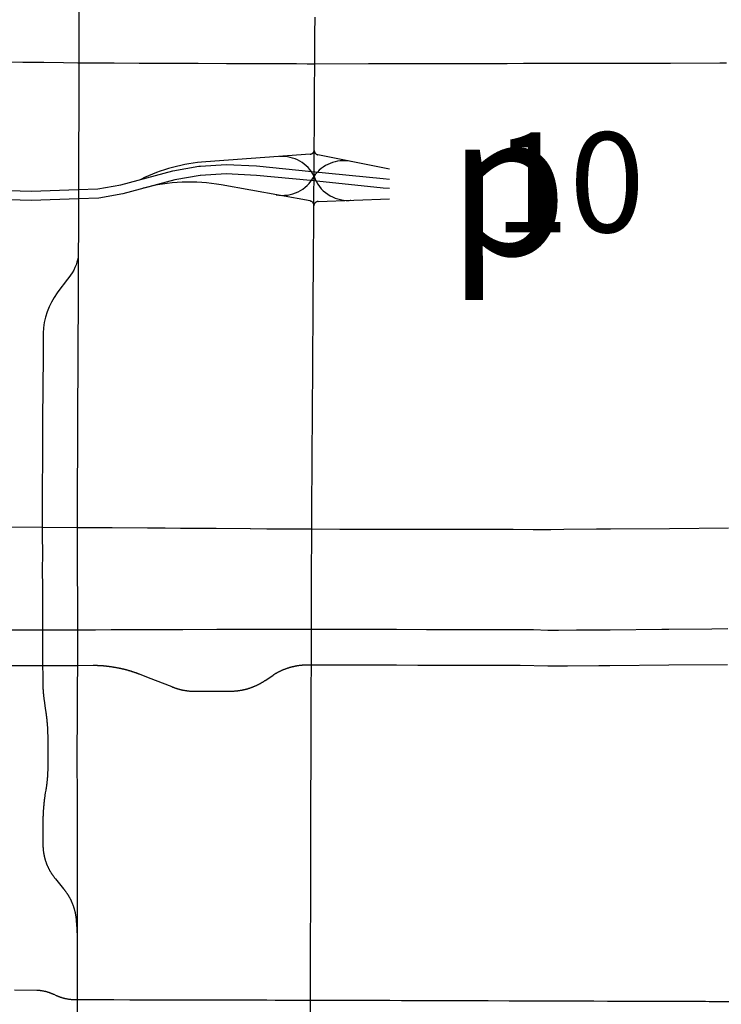
# Paper-space layout 'cover sheet 34x22' of a CAD drawing. Units: feet. Extents: x 0 to 34, y 0 to 22.
# Drawn here: x 6.6 to 7, y 11.1 to 11.6 of the extents above; entities that cross this region are included whole.
import ezdxf
from ezdxf.enums import TextEntityAlignment as Align

# ---------------------------------------------------------------- set-up
doc = ezdxf.new("R2010")
doc.units = ezdxf.units.FT
doc.header["$LTSCALE"] = 20
doc.header["$MEASUREMENT"] = 0
doc.linetypes.add('PHANTOMX2', pattern=[5, 2.5, -0.5, 0.5, -0.5, 0.5, -0.5])
doc.layers.get('0').update_dxf_attribs({"linetype": 'CONTINUOUS'})
for name, color, linetype in [('C-ROW-CNTR-MON', 7, 'CONTINUOUS'), ('C-ROWF', 3, 'PHANTOMX2'), ('C-SHBD-TEXT', 8, 'CONTINUOUS'), ('C-SHBD-TEXT-MED', 6, 'CONTINUOUS')]:
    doc.layers.add(name, color=color, linetype=linetype)
doc.styles.add('ROMANT', font='romant')
doc.styles.add('SYMAP', font='symap')

# ---------------------------------------------------------------- blocks, each defined once
blk = doc.blocks.new('stb110')
at = {"style": 'ROMANT'}
blk.add_text('10', height=0.7, dxfattribs=at).set_placement((0.0812, 0.0361), align=Align.MIDDLE)
at = {"style": 'SYMAP'}
blk.add_text('p', height=1, dxfattribs=at).set_placement((-0.7745, -0.3853))
blk = doc.blocks.new('vin map')
at = {"layer": 'C-ROW-CNTR-MON', "flags": 128}
for points in [[(15.61966, 30.66275), (15.61958, 30.68467), (15.61965, 30.71435), (15.61966, 30.71777), (15.61968, 30.72756), (15.61969, 30.72873), (15.6197, 30.7355), (15.61974, 30.74972), (15.61975, 30.75477), (15.61976, 30.75931), (15.61982, 30.78202), (15.61986, 30.80051), (15.6199, 30.8163), (15.61991, 30.8169), (15.61993, 30.82499), (15.61995, 30.83381), (15.61996, 30.83446), (15.61999, 30.84466), (15.61999, 30.8449), (15.62001, 30.85353), (15.62003, 30.86106), (15.62003, 30.8613), (15.62004, 30.86306), (15.62006, 30.86942), (15.62007, 30.87302), (15.62012, 30.893), (15.62016, 30.90399), (15.62016, 30.90543), (15.62016, 30.90654), (15.62018, 30.9106), (15.62018, 30.91171), (15.62018, 30.91264), (15.62019, 30.91465), (15.62021, 30.92151), (15.62023, 30.93092), (15.62024, 30.93167), (15.62024, 30.93352), (15.62025, 30.93678), (15.62026, 30.93872), (15.62027, 30.94199), (15.62027, 30.94247), (15.62028, 30.94533), (15.62028, 30.94609), (15.62029, 30.94907), (15.62031, 30.95235), (15.62035, 30.95857), (15.62037, 30.96149), (15.6204, 30.96713), (15.62041, 30.96804), (15.62042, 30.97013), (15.62047, 30.97723), (15.62053, 30.98722), (15.6206, 30.99678), (15.62061, 30.99858), (15.62065, 31.00566), (15.62066, 31.0075), (15.62078, 31.0254), (15.62081, 31.02997), (15.6209, 31.04361), (15.62092, 31.04663), (15.62096, 31.05323), (15.62102, 31.06219), (15.62102, 31.06273), (15.62105, 31.06767), (15.62107, 31.06982), (15.62108, 31.07237), (15.6211, 31.07494), (15.62114, 31.0817), (15.62115, 31.08249), (15.62122, 31.09322), (15.62124, 31.09571), (15.62129, 31.10264), (15.6213, 31.10403), (15.6213, 31.10523), (15.6214, 31.11908), (15.62144, 31.12532), (15.62146, 31.12759), (15.62146, 31.12795), (15.62147, 31.1293), (15.62149, 31.13198), (15.62155, 31.14135), (15.62156, 31.14248), (15.62162, 31.15191), (15.62163, 31.15322), (15.62166, 31.15686), (15.62171, 31.16513), (15.62172, 31.16626), (15.62176, 31.17254), (15.62178, 31.1759), (15.6218, 31.17771), (15.62189, 31.19155), (15.62192, 31.19567), (15.62202, 31.21039), (15.62208, 31.22705), (15.62212, 31.23653)], [(15.48963, 31.24391), (15.48957, 31.22055), (15.48954, 31.21092), (15.48945, 31.18204), (15.48939, 31.16235), (15.48934, 31.14412), (15.48932, 31.13778), (15.48915, 31.08221), (15.48895, 31.04604), (15.48879, 31.01062), (15.48855, 30.95636), (15.48852, 30.95), (15.48855, 30.94086), (15.48856, 30.9382), (15.4886, 30.93133), (15.48863, 30.93056), (15.48867, 30.9218), (15.48872, 30.91226), (15.48878, 30.90278), (15.48879, 30.89271), (15.48886, 30.88275), (15.48841, 30.81743), (15.48841, 30.81742), (15.48856, 30.80105), (15.48856, 30.7825), (15.48856, 30.76349), (15.48856, 30.74652), (15.48856, 30.7449), (15.48856, 30.72636), (15.48856, 30.70829), (15.48856, 30.69686), (15.48856, 30.69387), (15.48856, 30.69372), (15.48856, 30.69031), (15.48856, 30.68494), (15.48819, 30.59997)], [(15.45192, 31.21144), (15.45802, 31.21136), (15.46992, 31.2112), (15.48089, 31.21104), (15.48894, 31.21093), (15.48954, 31.21092), (15.48996, 31.21092), (15.50937, 31.21084), (15.52332, 31.21079), (15.52648, 31.21078), (15.52953, 31.21076), (15.53237, 31.21075), (15.55566, 31.21066), (15.55646, 31.21065), (15.57241, 31.21059), (15.58687, 31.21053), (15.60407, 31.21046), (15.60911, 31.21044), (15.6104, 31.21044), (15.6118, 31.21043), (15.61773, 31.21041), (15.62202, 31.21039), (15.6522, 31.21045), (15.65541, 31.21045), (15.65676, 31.21046), (15.65959, 31.21046), (15.66262, 31.21047), (15.66941, 31.21048), (15.68799, 31.21052), (15.69515, 31.21053), (15.697, 31.21053), (15.7015, 31.21054), (15.70525, 31.21055), (15.71368, 31.21057), (15.71404, 31.21057), (15.7154, 31.21057), (15.72224, 31.21058), (15.73003, 31.2106), (15.73919, 31.21062), (15.75018, 31.21064), (15.75507, 31.21065), (15.75594, 31.21065), (15.75662, 31.21065), (15.7664, 31.21067), (15.7741, 31.21068), (15.77919, 31.21069), (15.78793, 31.21071), (15.81498, 31.21076), (15.82165, 31.21078), (15.84943, 31.21083), (15.85317, 31.21084)], [(15.85423, 30.94969), (15.8211, 30.94942), (15.78807, 30.94915), (15.78014, 30.94908), (15.76183, 30.94893), (15.75445, 30.94887), (15.75273, 30.94885), (15.7445, 30.94887), (15.73329, 30.94889), (15.71558, 30.94891), (15.66807, 30.94899), (15.65746, 30.94901), (15.64866, 30.94902), (15.63601, 30.94904), (15.62029, 30.94907), (15.61417, 30.94911), (15.60481, 30.94918), (15.59981, 30.94921), (15.59508, 30.94925), (15.58583, 30.94931), (15.58566, 30.94931), (15.56666, 30.94945), (15.54766, 30.94958), (15.54666, 30.94959), (15.53804, 30.94965), (15.52813, 30.94972), (15.50834, 30.94986), (15.50806, 30.94986), (15.50726, 30.94987), (15.4993, 30.94992), (15.48914, 30.95), (15.48852, 30.95), (15.46898, 30.95012), (15.44892, 30.95025)], [(15.44912, 30.89259), (15.46917, 30.89265), (15.47178, 30.89267), (15.4885, 30.8927), (15.48879, 30.89271), (15.49466, 30.89273), (15.49586, 30.89273), (15.49887, 30.89274), (15.50763, 30.89277), (15.50833, 30.89277), (15.52337, 30.8928), (15.52837, 30.89281), (15.54788, 30.89287), (15.56696, 30.89295), (15.58594, 30.89302), (15.60499, 30.89307), (15.62012, 30.893), (15.64426, 30.89301), (15.65113, 30.89299), (15.65615, 30.89299), (15.6586, 30.89299), (15.66791, 30.89299), (15.68473, 30.89294), (15.69168, 30.89292), (15.71538, 30.89287), (15.72226, 30.89286), (15.72545, 30.89285), (15.72976, 30.89284), (15.73235, 30.89284), (15.73479, 30.89283), (15.73985, 30.89283), (15.74227, 30.89282), (15.74477, 30.89282), (15.75273, 30.89243), (15.75429, 30.89244), (15.75889, 30.89248), (15.76889, 30.89257), (15.77631, 30.89263), (15.78003, 30.89267), (15.78775, 30.89274), (15.81678, 30.893), (15.82082, 30.89304), (15.84487, 30.89325), (15.8539, 30.89333)], [(15.85732, 30.68392), (15.84528, 30.68396), (15.84462, 30.68396), (15.84337, 30.68396), (15.84129, 30.68397), (15.81931, 30.68404), (15.81819, 30.68404), (15.81191, 30.68406), (15.80283, 30.68409), (15.79015, 30.68413), (15.78712, 30.68414), (15.78638, 30.68414), (15.77862, 30.68417), (15.77675, 30.68417), (15.77354, 30.68418), (15.76996, 30.68419), (15.75336, 30.68424), (15.75272, 30.68425), (15.74597, 30.68427), (15.74069, 30.68428), (15.73601, 30.6843), (15.73518, 30.6843), (15.73359, 30.68431), (15.73102, 30.68432), (15.71932, 30.68435), (15.71559, 30.68436), (15.71327, 30.68437), (15.70277, 30.68441), (15.70036, 30.68441), (15.69439, 30.68443), (15.68615, 30.68446), (15.68386, 30.68447), (15.68298, 30.68447), (15.67515, 30.68449), (15.6706, 30.68451), (15.66409, 30.68453), (15.66073, 30.68454), (15.65608, 30.68455), (15.65318, 30.68456), (15.65293, 30.68456), (15.64348, 30.68459), (15.64188, 30.6846), (15.64017, 30.68461), (15.6379, 30.68461), (15.63268, 30.68463), (15.6269, 30.68465), (15.61958, 30.68467), (15.61095, 30.68469), (15.60323, 30.6847), (15.59975, 30.68471), (15.59514, 30.68472), (15.59054, 30.68473), (15.5867, 30.68474), (15.5867, 30.68474), (15.57922, 30.68475), (15.5785, 30.68476), (15.57, 30.68477), (15.56969, 30.68477), (15.56701, 30.68478), (15.5534, 30.68481), (15.54837, 30.68482), (15.53419, 30.68485), (15.53036, 30.68485), (15.52842, 30.68486), (15.51814, 30.68488), (15.50911, 30.6849), (15.50426, 30.68491), (15.49907, 30.68492), (15.49549, 30.68493), (15.48929, 30.68494), (15.48781, 30.68494), (15.48756, 30.68494), (15.48731, 30.68495), (15.48707, 30.68496), (15.48682, 30.68497), (15.48657, 30.68498), (15.48633, 30.68499), (15.48608, 30.68501), (15.48583, 30.68503), (15.48559, 30.68505), (15.48534, 30.68507), (15.4851, 30.6851), (15.48485, 30.68513), (15.48461, 30.68516), (15.48436, 30.68519), (15.48412, 30.68522), (15.48387, 30.68526), (15.48363, 30.6853), (15.48339, 30.68534), (15.48314, 30.68538), (15.4829, 30.68543), (15.48266, 30.68548), (15.48242, 30.68553), (15.48217, 30.68558), (15.48193, 30.68563), (15.48169, 30.68569), (15.48145, 30.68575), (15.48121, 30.68581), (15.48097, 30.68587), (15.48074, 30.68594), (15.4805, 30.686), (15.48026, 30.68607), (15.48002, 30.68614), (15.47979, 30.68622), (15.47955, 30.68629), (15.47932, 30.68637), (15.47909, 30.68645), (15.47885, 30.68653), (15.47862, 30.68662), (15.47839, 30.6867), (15.47816, 30.68679), (15.47793, 30.68688), (15.4777, 30.68697), (15.47747, 30.68707), (15.47724, 30.68716), (15.47702, 30.68726), (15.4756, 30.68794), (15.47538, 30.68804), (15.47515, 30.68815), (15.47492, 30.68825), (15.4747, 30.68834), (15.47447, 30.68844), (15.47424, 30.68853), (15.47401, 30.68862), (15.47378, 30.68871), (15.47354, 30.6888), (15.47331, 30.68888), (15.47308, 30.68896), (15.47284, 30.68904), (15.47261, 30.68912), (15.47237, 30.68919), (15.47213, 30.68927), (15.4719, 30.68934), (15.47166, 30.6894), (15.47142, 30.68947), (15.47118, 30.68953), (15.47094, 30.68959), (15.4707, 30.68965), (15.47046, 30.68971), (15.47022, 30.68976), (15.46997, 30.68981), (15.46973, 30.68986), (15.46949, 30.6899), (15.46924, 30.68995), (15.469, 30.68999), (15.46875, 30.69003), (15.46851, 30.69007), (15.46826, 30.6901), (15.46802, 30.69013), (15.46777, 30.69016), (15.46753, 30.69019), (15.46728, 30.69021), (15.46703, 30.69023), (15.46679, 30.69025), (15.46654, 30.69027), (15.46629, 30.69028), (15.46604, 30.6903), (15.45336, 30.69047)]]:
    blk.add_lwpolyline(points, dxfattribs=at)
blk.add_lwpolyline([(15.48921, 31.10227, -0.137528), (15.48391, 31.09042), (15.48309, 31.08944), (15.47777, 31.08234), (15.47736, 31.08178, 0.15053), (15.46948, 31.05915), (15.46947, 31.04617), (15.46916, 31.01075), (15.46898, 30.95012), (15.46907, 30.93127), (15.46903, 30.9305), (15.46912, 30.91222), (15.46917, 30.89265), (15.46922, 30.87265), (15.46924, 30.86704), (15.46925, 30.86497), (15.46925, 30.86475), (15.46925, 30.86454), (15.46925, 30.86433), (15.46925, 30.86411), (15.46925, 30.8639), (15.46926, 30.86365), (15.46926, 30.8634), (15.46926, 30.86315), (15.46927, 30.8629), (15.46927, 30.86265), (15.46928, 30.8624), (15.46929, 30.86215), (15.4693, 30.8619), (15.4693, 30.86166), (15.46931, 30.86141), (15.46932, 30.86116), (15.46933, 30.86091), (15.46935, 30.86066), (15.46936, 30.86041), (15.46937, 30.86016), (15.46938, 30.85991), (15.4694, 30.85966), (15.46941, 30.85941), (15.46943, 30.85916), (15.46945, 30.85891), (15.46946, 30.85866), (15.46948, 30.85842), (15.4695, 30.85817), (15.46952, 30.85792), (15.46954, 30.85767), (15.46956, 30.85742), (15.46958, 30.85717), (15.4696, 30.85692), (15.46963, 30.85667), (15.46965, 30.85643), (15.46968, 30.85618), (15.4697, 30.85593), (15.46973, 30.85568), (15.46975, 30.85543), (15.46978, 30.85518), (15.46981, 30.85494), (15.46984, 30.85469), (15.46987, 30.85444), (15.4699, 30.85419), (15.46993, 30.85394), (15.46996, 30.8537), (15.46999, 30.85345), (15.47002, 30.8532), (15.47044, 30.85008), (15.47086, 30.84735), (15.47089, 30.84711), (15.47093, 30.84686), (15.47097, 30.84661), (15.47101, 30.84637), (15.47104, 30.84612), (15.47108, 30.84588), (15.47111, 30.84563), (15.47115, 30.84538), (15.47118, 30.84514), (15.47122, 30.84489), (15.47125, 30.84464), (15.47128, 30.8444), (15.47131, 30.84415), (15.47134, 30.8439), (15.47137, 30.84365), (15.4714, 30.84341), (15.47143, 30.84316), (15.47146, 30.84291), (15.47149, 30.84267), (15.47151, 30.84242), (15.47154, 30.84217), (15.47156, 30.84192), (15.47159, 30.84167), (15.47161, 30.84143), (15.47164, 30.84118), (15.47166, 30.84093), (15.47168, 30.84068), (15.47171, 30.84043), (15.47173, 30.84019), (15.47175, 30.83994), (15.47177, 30.83969), (15.47179, 30.83944), (15.4718, 30.83919), (15.47182, 30.83895), (15.47184, 30.8387), (15.47186, 30.83845), (15.47187, 30.8382), (15.47189, 30.83795), (15.4719, 30.8377), (15.47192, 30.83745), (15.47193, 30.83721), (15.47194, 30.83696), (15.47195, 30.83671), (15.47197, 30.83646), (15.47198, 30.83621), (15.47199, 30.83596), (15.472, 30.83571), (15.47201, 30.83546), (15.47201, 30.83522), (15.47202, 30.83497), (15.47203, 30.83472), (15.47203, 30.83447), (15.47204, 30.83422), (15.47205, 30.83397), (15.47205, 30.83373), (15.47205, 30.83348), (15.47206, 30.83323), (15.47206, 30.83298), (15.47206, 30.83274), (15.47206, 30.83249), (15.47209, 30.81951), (15.47209, 30.81807), (15.47208, 30.81749), (15.47208, 30.81724), (15.47209, 30.81699), (15.47209, 30.81674), (15.47209, 30.8165), (15.47209, 30.81625), (15.47209, 30.816), (15.47209, 30.81576), (15.47209, 30.81551), (15.47209, 30.81526), (15.47209, 30.81501), (15.47209, 30.81477), (15.47208, 30.81452), (15.47208, 30.81427), (15.47207, 30.81402), (15.47207, 30.81378), (15.47206, 30.81353), (15.47205, 30.81328), (15.47204, 30.81304), (15.47203, 30.81279), (15.47202, 30.81254), (15.47201, 30.81229), (15.472, 30.81205), (15.47199, 30.8118), (15.47197, 30.81155), (15.47196, 30.81131), (15.47195, 30.81106), (15.47193, 30.81081), (15.47191, 30.81057), (15.4719, 30.81032), (15.47188, 30.81007), (15.47186, 30.80983), (15.47184, 30.80958), (15.47182, 30.80933), (15.4718, 30.80909), (15.47178, 30.80884), (15.47175, 30.80859), (15.47173, 30.80835), (15.47171, 30.8081), (15.47168, 30.80786), (15.47166, 30.80761), (15.47163, 30.80736), (15.4716, 30.80712), (15.47158, 30.80687), (15.47155, 30.80662), (15.47152, 30.80638), (15.47149, 30.80613), (15.47146, 30.80589), (15.47143, 30.80564), (15.4714, 30.8054), (15.47136, 30.80515), (15.47133, 30.80491), (15.4713, 30.80466), (15.47126, 30.80442), (15.47123, 30.80417), (15.47119, 30.80393), (15.47115, 30.80368), (15.47112, 30.80344), (15.47108, 30.80319), (15.47104, 30.80295), (15.471, 30.8027), (15.47073, 30.80111), (15.47051, 30.79981), (15.47047, 30.79957), (15.47044, 30.79932), (15.4704, 30.79908), (15.47037, 30.79884), (15.47033, 30.79859), (15.4703, 30.79835), (15.47027, 30.79811), (15.47023, 30.79786), (15.4702, 30.79762), (15.47017, 30.79737), (15.47014, 30.79713), (15.47011, 30.79688), (15.47008, 30.79664), (15.47006, 30.7964), (15.47003, 30.79615), (15.47, 30.79591), (15.46997, 30.79566), (15.46995, 30.79542), (15.46992, 30.79517), (15.4699, 30.79493), (15.46987, 30.79468), (15.46985, 30.79444), (15.46983, 30.79419), (15.4698, 30.79395), (15.46978, 30.7937), (15.46976, 30.79346), (15.46974, 30.79321), (15.46972, 30.79297), (15.4697, 30.79272), (15.46968, 30.79248), (15.46966, 30.79223), (15.46964, 30.79199), (15.46962, 30.79174), (15.46961, 30.7915), (15.46959, 30.79125), (15.46958, 30.791), (15.46956, 30.79076), (15.46955, 30.79051), (15.46953, 30.79027), (15.46952, 30.79002), (15.4695, 30.78978), (15.46949, 30.78953), (15.46948, 30.78929), (15.46947, 30.78904), (15.46946, 30.78879), (15.46945, 30.78855), (15.46944, 30.7883), (15.46943, 30.78806), (15.46942, 30.78781), (15.46941, 30.78757), (15.46941, 30.78732), (15.4694, 30.78707), (15.46939, 30.78683), (15.46939, 30.78658), (15.46938, 30.78634), (15.46938, 30.78609), (15.46938, 30.78585), (15.46937, 30.7856), (15.46937, 30.78535), (15.46937, 30.78511), (15.46936, 30.7825), (15.46938, 30.77195), (15.46939, 30.77171), (15.46939, 30.77146), (15.4694, 30.77122), (15.46941, 30.77098), (15.46942, 30.77073), (15.46943, 30.77049), (15.46945, 30.77025), (15.46946, 30.77), (15.46948, 30.76976), (15.4695, 30.76952), (15.46953, 30.76928), (15.46955, 30.76903), (15.46958, 30.76879), (15.46961, 30.76855), (15.46964, 30.76831), (15.46967, 30.76807), (15.4697, 30.76783), (15.46974, 30.76758), (15.46978, 30.76734), (15.46982, 30.7671), (15.46986, 30.76686), (15.46991, 30.76662), (15.46995, 30.76639), (15.47, 30.76615), (15.47005, 30.76591), (15.4701, 30.76567), (15.47016, 30.76543), (15.47021, 30.7652), (15.47027, 30.76496), (15.47033, 30.76473), (15.47039, 30.76449), (15.47046, 30.76426), (15.47052, 30.76402), (15.47059, 30.76379), (15.47066, 30.76355), (15.47073, 30.76332), (15.47081, 30.76308), (15.47088, 30.76285), (15.47096, 30.76261), (15.47104, 30.76238), (15.47112, 30.76214), (15.47121, 30.76191), (15.47129, 30.76168), (15.47138, 30.76145), (15.47147, 30.76122), (15.47156, 30.76099), (15.47166, 30.76076), (15.47175, 30.76053), (15.47185, 30.7603), (15.47195, 30.76008), (15.47205, 30.75985), (15.47215, 30.75962), (15.47226, 30.7594), (15.47237, 30.75918), (15.47247, 30.75896), (15.47258, 30.75873), (15.4727, 30.75851), (15.47281, 30.75829), (15.47293, 30.75808), (15.47304, 30.75786), (15.47316, 30.75764), (15.47328, 30.75743), (15.47341, 30.75721), (15.47353, 30.757), (15.47366, 30.75679), (15.47379, 30.75657), (15.47392, 30.75636), (15.47405, 30.75616), (15.47418, 30.75595), (15.47431, 30.75574), (15.47445, 30.75553), (15.47459, 30.75533), (15.47473, 30.75513), (15.47487, 30.75492), (15.47501, 30.75472), (15.47516, 30.75452), (15.47531, 30.75433), (15.47545, 30.75413), (15.4756, 30.75393), (15.47576, 30.75374), (15.47591, 30.75354), (15.47606, 30.75335), (15.47622, 30.75316), (15.47638, 30.75297), (15.48098, 30.74733), (15.48113, 30.74715), (15.48127, 30.74697), (15.48141, 30.74679), (15.48155, 30.74661), (15.48169, 30.74643), (15.48184, 30.74625), (15.48198, 30.74607), (15.48212, 30.74588), (15.48225, 30.7457), (15.48238, 30.74551), (15.48251, 30.74533), (15.48264, 30.74514), (15.48277, 30.74495), (15.48291, 30.74474), (15.48305, 30.74454), (15.48318, 30.74433), (15.48332, 30.74412), (15.48345, 30.74392), (15.48358, 30.74371), (15.48371, 30.74349), (15.48383, 30.74328), (15.48395, 30.74307), (15.48408, 30.74286), (15.4842, 30.74264), (15.48432, 30.74243), (15.48443, 30.74221), (15.48455, 30.74199), (15.48466, 30.74177), (15.48477, 30.74155), (15.48488, 30.74133), (15.48499, 30.74111), (15.4851, 30.74089), (15.4852, 30.74066), (15.48531, 30.74044), (15.48541, 30.74021), (15.48551, 30.73999), (15.4856, 30.73976), (15.4857, 30.73953), (15.48579, 30.7393), (15.48589, 30.73908), (15.48598, 30.73885), (15.48607, 30.73861), (15.48616, 30.73838), (15.48624, 30.73815), (15.48632, 30.73792), (15.4864, 30.73768), (15.48648, 30.73745), (15.48656, 30.73721), (15.48664, 30.73698), (15.48671, 30.73674), (15.48678, 30.73651), (15.48685, 30.73627), (15.48692, 30.73603), (15.48699, 30.73579), (15.48705, 30.73555), (15.48711, 30.73531), (15.48717, 30.73507), (15.48723, 30.73483), (15.48729, 30.73459), (15.48734, 30.73435), (15.4874, 30.73411), (15.48745, 30.73387), (15.48749, 30.73362), (15.48754, 30.73338), (15.48758, 30.73314), (15.48763, 30.73289), (15.48767, 30.73265), (15.48798, 30.73011), (15.488, 30.72987), (15.48803, 30.72962), (15.48806, 30.72938), (15.48808, 30.72913), (15.48811, 30.72889), (15.48813, 30.72865), (15.48815, 30.7284), (15.48818, 30.72816), (15.4882, 30.72791), (15.48822, 30.72767), (15.48824, 30.72742), (15.48826, 30.72718), (15.48828, 30.72693), (15.4883, 30.72669), (15.48832, 30.72644), (15.48832, 30.72636), (15.48834, 30.7262), (15.48835, 30.72595), (15.48837, 30.72571), (15.48838, 30.72546), (15.4884, 30.72522), (15.48841, 30.72497), (15.48843, 30.72473), (15.48844, 30.72448), (15.48845, 30.72424), (15.48846, 30.72399), (15.48848, 30.72375), (15.48849, 30.7235), (15.4885, 30.72326), (15.48851, 30.72301), (15.48851, 30.72277), (15.48852, 30.72252), (15.48853, 30.72227), (15.48854, 30.72203), (15.48854, 30.72178), (15.48855, 30.72154), (15.48855, 30.72129), (15.48855, 30.72105), (15.48856, 30.7208), (15.48856, 30.72056), (15.48856, 30.72031), (15.48856, 30.72007), (15.48856, 30.71982)], format="xyb", dxfattribs=at)
at = {"layer": 'C-ROW-CNTR-MON', "linetype": 'Continuous', "flags": 128}
blk.add_lwpolyline([(15.44919, 30.87258), (15.46922, 30.87265), (15.47582, 30.87269), (15.48293, 30.87272), (15.48845, 30.87273), (15.48892, 30.87272), (15.49753, 30.87277), (15.49778, 30.87277), (15.49802, 30.87277), (15.49827, 30.87277), (15.49851, 30.87277), (15.49876, 30.87276), (15.499, 30.87276), (15.49925, 30.87275), (15.49949, 30.87275), (15.49974, 30.87274), (15.49998, 30.87273), (15.50023, 30.87272), (15.50047, 30.87271), (15.50072, 30.8727), (15.50096, 30.87269), (15.50121, 30.87268), (15.50145, 30.87267), (15.5017, 30.87265), (15.50194, 30.87264), (15.50218, 30.87262), (15.50243, 30.8726), (15.50267, 30.87258), (15.50292, 30.87257), (15.50316, 30.87255), (15.50341, 30.87252), (15.50365, 30.8725), (15.50389, 30.87248), (15.50414, 30.87246), (15.50438, 30.87243), (15.50463, 30.87241), (15.50487, 30.87238), (15.50511, 30.87235), (15.50536, 30.87232), (15.5056, 30.8723), (15.50584, 30.87227), (15.50609, 30.87223), (15.50633, 30.8722), (15.50657, 30.87217), (15.50681, 30.87214), (15.50706, 30.8721), (15.5073, 30.87207), (15.50754, 30.87203), (15.50778, 30.87199), (15.50803, 30.87195), (15.50827, 30.87191), (15.50851, 30.87187), (15.50876, 30.87184), (15.509, 30.8718), (15.50925, 30.87176), (15.50949, 30.87172), (15.50973, 30.87168), (15.50998, 30.87164), (15.51022, 30.8716), (15.51047, 30.87156), (15.51071, 30.87151), (15.51095, 30.87147), (15.5112, 30.87142), (15.51144, 30.87138), (15.51169, 30.87133), (15.51193, 30.87128), (15.51217, 30.87123), (15.51241, 30.87118), (15.51266, 30.87113), (15.5129, 30.87108), (15.51314, 30.87102), (15.51338, 30.87097), (15.51362, 30.87092), (15.51387, 30.87086), (15.51411, 30.8708), (15.51435, 30.87075), (15.51459, 30.87069), (15.51483, 30.87063), (15.51507, 30.87057), (15.51531, 30.87051), (15.51555, 30.87045), (15.51579, 30.87038), (15.51603, 30.87032), (15.51627, 30.87026), (15.51651, 30.87019), (15.51675, 30.87012), (15.51699, 30.87006), (15.51722, 30.86999), (15.51746, 30.86992), (15.5177, 30.86985), (15.51794, 30.86978), (15.51818, 30.86971), (15.51841, 30.86964), (15.51865, 30.86956), (15.51889, 30.86949), (15.51912, 30.86941), (15.51936, 30.86934), (15.51959, 30.86926), (15.51983, 30.86918), (15.52006, 30.8691), (15.5203, 30.86903), (15.52053, 30.86895), (15.52077, 30.86886), (15.521, 30.86878), (15.52123, 30.8687), (15.52147, 30.86862), (15.5217, 30.86853), (15.52193, 30.86845), (15.52217, 30.86836), (15.5224, 30.86827), (15.52263, 30.86818), (15.52286, 30.8681), (15.52309, 30.86801), (15.52332, 30.86791), (15.52847, 30.86594), (15.54166, 30.8608), (15.54238, 30.86051), (15.54261, 30.86042), (15.54284, 30.86034), (15.54307, 30.86025), (15.54329, 30.86017), (15.54352, 30.86008), (15.54376, 30.86), (15.54399, 30.85992), (15.54422, 30.85984), (15.54445, 30.85977), (15.54468, 30.85969), (15.54492, 30.85962), (15.54515, 30.85955), (15.54539, 30.85948), (15.54562, 30.85942), (15.54586, 30.85935), (15.5461, 30.85929), (15.54633, 30.85923), (15.54657, 30.85917), (15.54681, 30.85911), (15.54705, 30.85905), (15.54728, 30.859), (15.54752, 30.85894), (15.54776, 30.85889), (15.548, 30.85885), (15.54824, 30.8588), (15.54848, 30.85875), (15.54872, 30.85871), (15.54896, 30.85867), (15.5492, 30.85863), (15.54944, 30.85859), (15.54968, 30.85855), (15.54992, 30.85852), (15.55017, 30.85848), (15.55041, 30.85845), (15.55065, 30.85842), (15.55089, 30.85839), (15.55113, 30.85837), (15.55138, 30.85834), (15.55162, 30.85832), (15.55186, 30.85829), (15.55211, 30.85827), (15.55235, 30.85826), (15.55259, 30.85824), (15.55284, 30.85822), (15.55308, 30.85821), (15.55332, 30.8582), (15.55357, 30.85819), (15.55381, 30.85818), (15.55405, 30.85817), (15.5543, 30.85817), (15.55454, 30.85817), (15.55479, 30.85816), (15.55503, 30.85816), (15.55527, 30.85817), (15.55552, 30.85817), (15.56708, 30.85822), (15.57456, 30.85827), (15.57481, 30.85827), (15.57506, 30.85827), (15.57531, 30.85828), (15.57555, 30.85828), (15.5758, 30.85829), (15.57605, 30.8583), (15.5763, 30.85831), (15.57654, 30.85832), (15.57679, 30.85833), (15.57704, 30.85835), (15.57729, 30.85837), (15.57753, 30.85838), (15.57778, 30.8584), (15.57803, 30.85843), (15.57827, 30.85845), (15.57852, 30.85848), (15.57877, 30.85851), (15.57901, 30.85854), (15.57926, 30.85857), (15.5795, 30.8586), (15.57975, 30.85863), (15.57999, 30.85867), (15.58024, 30.85871), (15.58048, 30.85875), (15.58073, 30.85879), (15.58097, 30.85884), (15.58121, 30.85888), (15.58146, 30.85893), (15.5817, 30.85898), (15.58194, 30.85903), (15.58218, 30.85908), (15.58243, 30.85913), (15.58267, 30.85919), (15.58291, 30.85925), (15.58315, 30.85931), (15.58339, 30.85937), (15.58363, 30.85943), (15.58387, 30.8595), (15.58411, 30.85956), (15.58434, 30.85963), (15.58458, 30.8597), (15.58482, 30.85977), (15.58506, 30.85985), (15.58529, 30.85992), (15.58553, 30.86), (15.58576, 30.86008), (15.586, 30.86016), (15.58623, 30.86024), (15.58647, 30.86032), (15.5867, 30.86041), (15.58694, 30.8605), (15.58717, 30.86058), (15.5874, 30.86068), (15.58763, 30.86077), (15.58787, 30.86086), (15.5881, 30.86096), (15.58833, 30.86105), (15.58856, 30.86115), (15.58878, 30.86125), (15.58901, 30.86136), (15.58924, 30.86146), (15.58947, 30.86156), (15.58969, 30.86167), (15.58992, 30.86178), (15.59014, 30.86189), (15.59036, 30.862), (15.59059, 30.86211), (15.59081, 30.86223), (15.59103, 30.86234), (15.59125, 30.86246), (15.59147, 30.86258), (15.59169, 30.8627), (15.5919, 30.86283), (15.59212, 30.86295), (15.59234, 30.86307), (15.59255, 30.8632), (15.59277, 30.86333), (15.59298, 30.86346), (15.59319, 30.86359), (15.5934, 30.86372), (15.59361, 30.86386), (15.59382, 30.86399), (15.59403, 30.86413), (15.59424, 30.86427), (15.59445, 30.86441), (15.59857, 30.86723), (15.59877, 30.86736), (15.59897, 30.8675), (15.59918, 30.86763), (15.59939, 30.86776), (15.59959, 30.86788), (15.5998, 30.86801), (15.60001, 30.86814), (15.60022, 30.86826), (15.60043, 30.86838), (15.60064, 30.8685), (15.60085, 30.86862), (15.60106, 30.86874), (15.60128, 30.86886), (15.60149, 30.86897), (15.60171, 30.86908), (15.60192, 30.86919), (15.60214, 30.8693), (15.60236, 30.86941), (15.60258, 30.86952), (15.6028, 30.86962), (15.60302, 30.86973), (15.60324, 30.86983), (15.60346, 30.86993), (15.60368, 30.87003), (15.60391, 30.87012), (15.60413, 30.87022), (15.60435, 30.87031), (15.60458, 30.87041), (15.60481, 30.8705), (15.60503, 30.87059), (15.60526, 30.87067), (15.60549, 30.87076), (15.60572, 30.87085), (15.60596, 30.87093), (15.60619, 30.87101), (15.60642, 30.87109), (15.60666, 30.87117), (15.60689, 30.87125), (15.60712, 30.87133), (15.60736, 30.8714), (15.60759, 30.87147), (15.60783, 30.87155), (15.60807, 30.87162), (15.6083, 30.87168), (15.60854, 30.87175), (15.60878, 30.87182), (15.60902, 30.87188), (15.60926, 30.87194), (15.6095, 30.872), (15.60974, 30.87206), (15.60998, 30.87212), (15.61022, 30.87217), (15.61046, 30.87223), (15.6107, 30.87228), (15.61094, 30.87233), (15.61118, 30.87238), (15.61142, 30.87243), (15.61167, 30.87247), (15.61191, 30.87252), (15.61215, 30.87256), (15.61239, 30.8726), (15.61264, 30.87264), (15.61288, 30.87268), (15.61313, 30.87271), (15.61337, 30.87275), (15.61361, 30.87278), (15.61386, 30.87281), (15.6141, 30.87284), (15.61435, 30.87287), (15.61459, 30.87289), (15.61484, 30.87292), (15.61509, 30.87294), (15.61533, 30.87296), (15.61558, 30.87298), (15.61582, 30.873), (15.61607, 30.87302), (15.61632, 30.87303), (15.61656, 30.87304), (15.61681, 30.87306), (15.61705, 30.87306), (15.6173, 30.87307), (15.61755, 30.87308), (15.61779, 30.87308), (15.61804, 30.87309), (15.62007, 30.87302), (15.62588, 30.87299), (15.62596, 30.87299), (15.63473, 30.87298), (15.6441, 30.87297), (15.65107, 30.87296), (15.65861, 30.87294), (15.66789, 30.87293), (15.67975, 30.8729), (15.68719, 30.87289), (15.69156, 30.87288), (15.69844, 30.87286), (15.70463, 30.87285), (15.71089, 30.87284), (15.71529, 30.87283), (15.7248, 30.87282), (15.73729, 30.8728), (15.75273, 30.87244), (15.75426, 30.87246), (15.76386, 30.87253), (15.78136, 30.87265), (15.78768, 30.8727), (15.82068, 30.87298), (15.85375, 30.87323)], dxfattribs=at)
at = {"layer": 'C-ROWF'}
blk.add_line((15.6419, 31.13379), (15.64222, 31.13374), dxfattribs=at)
for points in [[(15.62169, 31.1621, -0.391036), (15.61937, 31.15962), (15.56084, 31.15534, 0.095466), (15.5243, 31.14549)], [(15.64131, 31.13371, -0.330785), (15.62159, 31.14714, 0.305401), (15.60218, 31.15833, 0.305401)], [(15.66401, 31.15116), (15.62369, 31.15929, -0.357075), (15.62169, 31.16174)], [(15.64215, 31.15557, 0.303028), (15.62159, 31.14716, -0.328112), (15.60026, 31.13685)], [(15.62148, 31.13088, 0.364679), (15.61942, 31.13335), (15.56952, 31.14237, 0.111167), (15.52564, 31.14051)], [(15.62148, 31.13057, -0.403543), (15.62389, 31.13307), (15.66401, 31.13454)]]:
    blk.add_lwpolyline(points, format="xyb", dxfattribs=at)
at = {"layer": 'C-ROWF', "flags": 128}
for points in [[(15.22299, 31.14044), (15.23162, 31.13969), (15.24647, 31.13799), (15.27151, 31.13469), (15.29651, 31.13134), (15.31621, 31.12859), (15.33131, 31.12729), (15.34462, 31.12674), (15.35305, 31.12702), (15.35478, 31.12707), (15.35693, 31.12714), (15.36002, 31.12724), (15.37367, 31.12929), (15.38877, 31.13244), (15.39694, 31.13431), (15.40807, 31.13684), (15.42557, 31.13889), (15.42639, 31.13893), (15.43607, 31.13939), (15.44287, 31.13939), (15.46292, 31.13884), (15.4891, 31.13979), (15.50027, 31.14019), (15.51312, 31.14249), (15.54222, 31.15029), (15.55682, 31.15281), (15.55792, 31.15299), (15.57232, 31.15389), (15.58932, 31.15304), (15.62037, 31.15), (15.66041, 31.14589), (15.66401, 31.14563)], [(15.66401, 31.14037), (15.66041, 31.14059), (15.61964, 31.14477), (15.58932, 31.14774), (15.57232, 31.14859), (15.55792, 31.14769), (15.55771, 31.14766), (15.54334, 31.14518), (15.51425, 31.13739), (15.50082, 31.13498), (15.48929, 31.13457), (15.46294, 31.13362), (15.44279, 31.13417), (15.43619, 31.13417), (15.42663, 31.13371), (15.42599, 31.13368), (15.40896, 31.13169), (15.3981, 31.12921), (15.38988, 31.12734), (15.37459, 31.12415), (15.36049, 31.12203), (15.35709, 31.12192), (15.35495, 31.12185), (15.35322, 31.1218), (15.34459, 31.12151), (15.33098, 31.12208), (15.31563, 31.1234), (15.29581, 31.12617), (15.27083, 31.12951), (15.24583, 31.13281), (15.23109, 31.13449), (15.22254, 31.13523)]]:
    blk.add_lwpolyline(points, dxfattribs=at)
at = {"layer": 'C-SHBD-TEXT', "xscale": 0.0799999999999983, "yscale": 0.0799999999999983, "zscale": 0.0799999999999983}
blk.add_blockref('stb110', (15.75836, 31.13369), dxfattribs=at)

psp = doc.layouts.new('cover sheet 34x22')

# ---------------------------------------------------------------- block references
at = {"layer": 'C-SHBD-TEXT-MED'}
psp.add_blockref('vin map', (-8.86335, -19.61661), dxfattribs=at)

doc.saveas('drawing.dxf')
